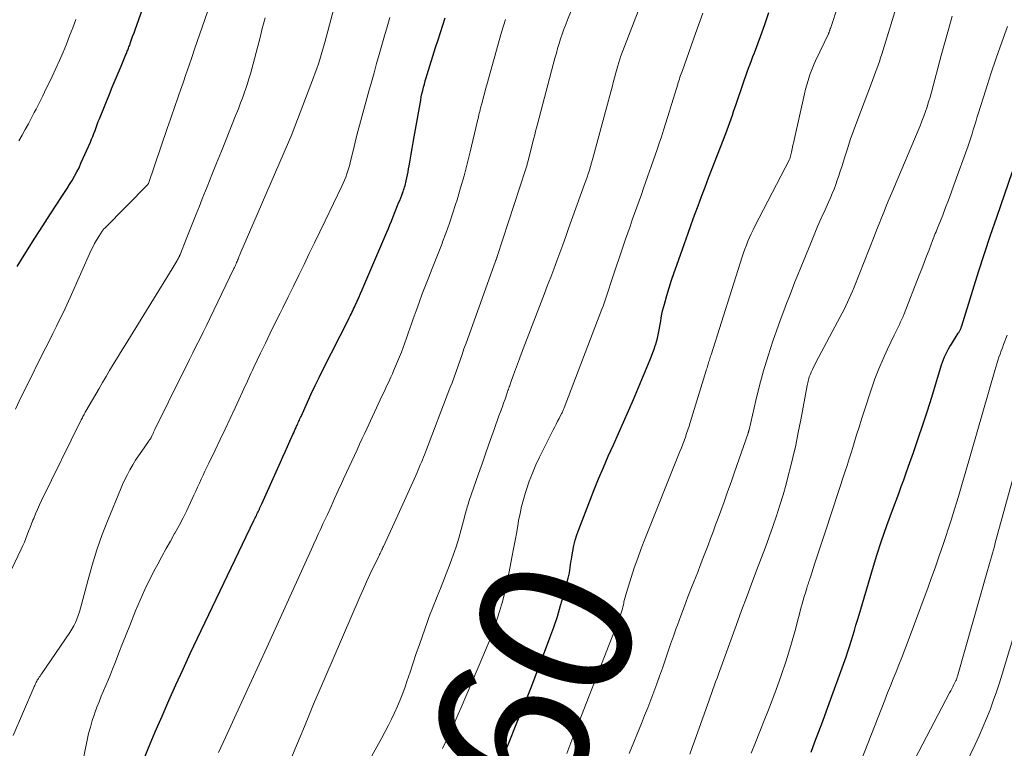
# Model space of a CAD drawing. Units: feet. Extents: x 1940000 to 1945031, y 505000 to 510004.
# Drawn here: x 1941329 to 1941457, y 505163 to 505258 of the extents above; entities that cross this region are included whole.
import ezdxf
from ezdxf.enums import TextEntityAlignment as Align

# ---------------------------------------------------------------- set-up
doc = ezdxf.new("R2010")
doc.units = ezdxf.units.FT
doc.header["$LTSCALE"] = 100
doc.header["$MEASUREMENT"] = 0
for name, color, linetype, lineweight in [('CONTOUR INDEX', 32, 'Continuous', 25), ('CONTOUR INDEX LABEL', 7, 'Continuous', 15), ('CONTOUR INTERMEDIATE', 40, 'Continuous', 15)]:
    doc.layers.add(name, color=color, linetype=linetype, lineweight=lineweight)
doc.styles.add('slant', font='romans.shx', dxfattribs={"oblique": 14.999978})

msp = doc.modelspace()

# ---------------------------------------------------------------- linework, layer by layer
at = {"layer": 'CONTOUR INDEX', "flags": 128}
for points, elevation in [([(1941328.21, 505225.79), (1941328.77, 505226.71), (1941330.43, 505229.38), (1941331.13, 505230.49), (1941331.84, 505231.59), (1941332.55, 505232.69), (1941333.27, 505233.79), (1941334.02, 505234.93), (1941334.36, 505235.46), (1941334.7, 505235.98), (1941335.03, 505236.51), (1941335.36, 505237.04), (1941335.68, 505237.58), (1941335.98, 505238.13), (1941336.26, 505238.69), (1941336.52, 505239.26), (1941337.74, 505242.02), (1941337.9, 505242.4), (1941338.06, 505242.77), (1941338.2, 505243.16), (1941338.35, 505243.54), (1941338.49, 505243.93), (1941338.63, 505244.31), (1941338.78, 505244.7), (1941338.93, 505245.08), (1941340.23, 505248.3), (1941340.6, 505249.21), (1941340.97, 505250.12), (1941341.35, 505251.02), (1941341.74, 505251.93), (1941342.39, 505253.46), (1941342.45, 505253.59), (1941342.51, 505253.73), (1941342.56, 505253.87), (1941342.62, 505254.01), (1941342.67, 505254.15), (1941342.73, 505254.29), (1941342.78, 505254.43), (1941342.83, 505254.57), (1941343.08, 505255.29), (1941343.26, 505255.79), (1941343.44, 505256.29), (1941343.61, 505256.79), (1941343.79, 505257.29), (1941346.05, 505263.7)], 820), ([(1941391.79, 505162.36), (1941392.28, 505163.56), (1941393.4, 505166.29), (1941394.33, 505168.58), (1941395.24, 505170.89), (1941396.13, 505173.2), (1941397.01, 505175.51), (1941397.71, 505177.4), (1941398.2, 505178.79), (1941398.67, 505180.18), (1941399.1, 505181.59), (1941399.5, 505183), (1941400.08, 505185.16), (1941400.16, 505185.5), (1941400.24, 505185.85), (1941400.3, 505186.2), (1941400.35, 505186.55), (1941400.4, 505186.9), (1941400.45, 505187.26), (1941400.5, 505187.61), (1941400.56, 505187.96), (1941400.69, 505188.7), (1941400.83, 505189.42), (1941401.01, 505190.13), (1941401.22, 505190.82), (1941401.47, 505191.51), (1941403.45, 505196.6), (1941404.05, 505198.1), (1941404.67, 505199.6), (1941405.32, 505201.08), (1941405.98, 505202.56), (1941406.65, 505204.03), (1941407.31, 505205.51), (1941407.95, 505206.99), (1941408.59, 505208.48), (1941410.77, 505213.67), (1941410.95, 505214.13), (1941411.13, 505214.58), (1941411.29, 505215.04), (1941411.45, 505215.5), (1941411.47, 505215.56), (1941411.6, 505216), (1941411.72, 505216.44), (1941411.82, 505216.88), (1941411.91, 505217.33), (1941411.99, 505217.78), (1941412.07, 505218.23), (1941412.15, 505218.68), (1941412.22, 505219.13), (1941412.31, 505219.58), (1941412.4, 505220.03), (1941412.51, 505220.47), (1941412.63, 505220.91), (1941412.96, 505222.03), (1941413.26, 505223.03), (1941413.57, 505224.02), (1941413.9, 505225.01), (1941414.24, 505226), (1941415.25, 505228.82), (1941415.68, 505230.04), (1941416.13, 505231.27), (1941416.58, 505232.49), (1941417.03, 505233.71), (1941417.48, 505234.93), (1941417.94, 505236.15), (1941418.41, 505237.36), (1941418.87, 505238.58), (1941420.64, 505243.15), (1941420.82, 505243.63), (1941421, 505244.1), (1941421.17, 505244.58), (1941421.34, 505245.06), (1941421.5, 505245.54), (1941421.67, 505246.02), (1941421.83, 505246.5), (1941421.99, 505246.99), (1941422.9, 505249.67), (1941423.07, 505250.18), (1941423.25, 505250.68), (1941423.43, 505251.18), (1941423.62, 505251.68), (1941423.82, 505252.18), (1941424, 505252.68), (1941424.19, 505253.18), (1941424.38, 505253.68), (1941425.16, 505255.8), (1941425.72, 505257.36), (1941426.27, 505258.93)], 860), ([(1941344.48, 505160.98), (1941345.34, 505163.05), (1941346.21, 505165.11), (1941347.1, 505167.16), (1941347.99, 505169.21), (1941348.91, 505171.25), (1941349.83, 505173.29), (1941350.78, 505175.32), (1941351.73, 505177.34), (1941359.08, 505192.69), (1941359.16, 505192.86), (1941359.24, 505193.02), (1941359.32, 505193.18), (1941359.4, 505193.34), (1941359.48, 505193.5), (1941359.56, 505193.67), (1941359.64, 505193.83), (1941359.71, 505193.99), (1941359.79, 505194.17), (1941359.83, 505194.25), (1941359.87, 505194.34), (1941359.91, 505194.43), (1941359.95, 505194.52), (1941359.98, 505194.6), (1941360.02, 505194.69), (1941360.06, 505194.78), (1941360.1, 505194.87), (1941362.55, 505200.29), (1941362.85, 505200.97), (1941363.16, 505201.65), (1941363.47, 505202.33), (1941363.77, 505203.01), (1941364.17, 505203.9), (1941364.27, 505204.13), (1941364.38, 505204.36), (1941364.48, 505204.6), (1941364.59, 505204.83), (1941364.65, 505204.97), (1941364.73, 505205.13), (1941364.8, 505205.29), (1941364.87, 505205.45), (1941364.94, 505205.62), (1941365.01, 505205.78), (1941365.09, 505205.94), (1941365.16, 505206.1), (1941365.23, 505206.26), (1941366.07, 505208.11), (1941366.56, 505209.2), (1941367.07, 505210.28), (1941367.59, 505211.35), (1941368.12, 505212.41), (1941371.41, 505218.9), (1941371.52, 505219.12), (1941371.64, 505219.35), (1941371.75, 505219.58), (1941371.87, 505219.81), (1941371.98, 505220.04), (1941372.09, 505220.27), (1941372.2, 505220.51), (1941372.31, 505220.74), (1941372.55, 505221.27), (1941372.78, 505221.77), (1941373, 505222.28), (1941373.22, 505222.78), (1941373.44, 505223.29), (1941376.42, 505230.29), (1941376.62, 505230.77), (1941376.82, 505231.24), (1941377.02, 505231.72), (1941377.21, 505232.2), (1941377.83, 505233.75), (1941377.96, 505234.09), (1941378.1, 505234.42), (1941378.23, 505234.76), (1941378.36, 505235.1), (1941378.47, 505235.38), (1941378.54, 505235.58), (1941378.61, 505235.78), (1941378.68, 505235.97), (1941378.74, 505236.17), (1941378.8, 505236.37), (1941378.86, 505236.58), (1941378.91, 505236.78), (1941378.95, 505236.98), (1941379.03, 505237.36), (1941379.11, 505237.75), (1941379.19, 505238.15), (1941379.26, 505238.54), (1941379.33, 505238.94), (1941379.45, 505239.67), (1941379.58, 505240.44), (1941379.71, 505241.2), (1941379.85, 505241.97), (1941379.98, 505242.73), (1941380.84, 505247.48), (1941380.92, 505247.91), (1941381.01, 505248.33), (1941381.11, 505248.76), (1941381.21, 505249.18), (1941381.32, 505249.6), (1941381.43, 505250.01), (1941381.56, 505250.43), (1941381.68, 505250.84), (1941382.79, 505254.38), (1941383.1, 505255.35), (1941383.41, 505256.32), (1941383.72, 505257.28), (1941384.05, 505258.24)], 840), ([(1941431.77, 505162.46), (1941432.28, 505163.8), (1941432.79, 505165.15), (1941433.29, 505166.5), (1941433.78, 505167.85), (1941436.33, 505174.91), (1941436.57, 505175.58), (1941436.8, 505176.26), (1941437.02, 505176.95), (1941437.22, 505177.64), (1941437.42, 505178.33), (1941437.62, 505179.02), (1941437.83, 505179.7), (1941438.03, 505180.39), (1941439.7, 505186), (1941440.32, 505188.02), (1941440.97, 505190.04), (1941441.67, 505192.03), (1941442.39, 505194.02), (1941443.21, 505196.22), (1941443.53, 505197.1), (1941443.86, 505197.99), (1941444.18, 505198.88), (1941444.5, 505199.77), (1941445.14, 505201.57), (1941445.76, 505203.36), (1941446.37, 505205.16), (1941446.96, 505206.97), (1941447.53, 505208.78), (1941448.81, 505212.98), (1941448.93, 505213.34), (1941449.06, 505213.69), (1941449.2, 505214.04), (1941449.35, 505214.38), (1941449.52, 505214.72), (1941449.69, 505215.05), (1941449.88, 505215.37), (1941450.08, 505215.69), (1941450.97, 505217.1), (1941451.03, 505217.19), (1941451.08, 505217.28), (1941451.13, 505217.37), (1941451.18, 505217.46), (1941451.21, 505217.51), (1941451.25, 505217.58), (1941451.28, 505217.65), (1941451.31, 505217.72), (1941451.34, 505217.79), (1941451.36, 505217.86), (1941451.39, 505217.93), (1941451.41, 505218.01), (1941451.43, 505218.08), (1941452.87, 505222.72), (1941453.63, 505225.11), (1941454.4, 505227.5), (1941455.19, 505229.87), (1941456, 505232.25), (1941458.07, 505238.18)], 880)]:
    msp.add_lwpolyline(points, dxfattribs=dict(at, elevation=elevation))
at = {"layer": 'CONTOUR INTERMEDIATE', "flags": 128}
for points, elevation in [([(1941399.91, 505162.29), (1941400.17, 505162.99), (1941400.43, 505163.69), (1941400.7, 505164.38), (1941400.97, 505165.08), (1941401.24, 505165.77), (1941401.51, 505166.47), (1941406.74, 505179.86), (1941406.83, 505180.12), (1941406.92, 505180.38), (1941407, 505180.64), (1941407.08, 505180.9), (1941407.15, 505181.16), (1941407.21, 505181.43), (1941407.28, 505181.7), (1941407.34, 505181.96), (1941407.35, 505182.06), (1941407.43, 505182.37), (1941407.5, 505182.68), (1941407.59, 505182.99), (1941407.68, 505183.3), (1941408.3, 505185.23), (1941408.71, 505186.5), (1941409.15, 505187.76), (1941409.61, 505189.01), (1941410.09, 505190.26), (1941414.66, 505201.69), (1941414.85, 505202.16), (1941415.03, 505202.62), (1941415.2, 505203.09), (1941415.37, 505203.56), (1941415.54, 505204.03), (1941415.7, 505204.5), (1941415.86, 505204.98), (1941416.01, 505205.46), (1941418.1, 505212.26), (1941418.15, 505212.42), (1941418.2, 505212.59), (1941418.25, 505212.75), (1941418.3, 505212.92), (1941418.35, 505213.08), (1941418.4, 505213.25), (1941418.45, 505213.42), (1941418.5, 505213.58), (1941418.56, 505213.76), (1941418.61, 505213.94), (1941418.66, 505214.11), (1941418.72, 505214.28), (1941422.8, 505227.06), (1941422.97, 505227.57), (1941423.15, 505228.08), (1941423.34, 505228.59), (1941423.54, 505229.09), (1941423.75, 505229.59), (1941423.97, 505230.08), (1941424.21, 505230.57), (1941424.45, 505231.05), (1941428.97, 505239.78), (1941428.99, 505239.84), (1941429.2, 505240.73), (1941429.3, 505241.17), (1941429.41, 505241.62), (1941429.51, 505242.06), (1941429.61, 505242.51), (1941430.91, 505248.31), (1941431.05, 505248.91), (1941431.21, 505249.49), (1941431.39, 505250.07), (1941431.57, 505250.65), (1941431.67, 505250.94), (1941431.83, 505251.37), (1941431.99, 505251.79), (1941432.17, 505252.22), (1941432.36, 505252.63), (1941434.03, 505256.15), (1941434.04, 505256.17), (1941434.05, 505256.19), (1941434.06, 505256.21), (1941434.07, 505256.23), (1941434.1, 505256.31), (1941434.11, 505256.33), (1941434.11, 505256.34), (1941434.12, 505256.36), (1941434.13, 505256.38), (1941434.18, 505256.52), (1941434.21, 505256.6), (1941434.24, 505256.69), (1941434.26, 505256.78), (1941434.29, 505256.86), (1941438.33, 505269.06)], 864), ([(1941327.66, 505164.66), (1941330.37, 505170.9), (1941330.43, 505171.04), (1941330.49, 505171.18), (1941330.55, 505171.31), (1941330.62, 505171.45), (1941330.68, 505171.58), (1941330.75, 505171.71), (1941330.82, 505171.84), (1941330.9, 505171.96), (1941330.96, 505172.06), (1941331.07, 505172.23), (1941331.18, 505172.4), (1941331.29, 505172.57), (1941331.41, 505172.74), (1941335.06, 505178.09), (1941335.33, 505178.5), (1941335.57, 505178.93), (1941335.79, 505179.37), (1941335.99, 505179.83), (1941336.16, 505180.29), (1941336.32, 505180.76), (1941336.46, 505181.23), (1941336.6, 505181.71), (1941337.41, 505184.83), (1941337.98, 505186.85), (1941338.6, 505188.86), (1941339.3, 505190.85), (1941340.06, 505192.81), (1941341.67, 505196.74), (1941341.95, 505197.39), (1941342.25, 505198.04), (1941342.57, 505198.68), (1941342.91, 505199.31), (1941343.27, 505199.93), (1941343.65, 505200.54), (1941344.04, 505201.13), (1941344.44, 505201.72), (1941345.34, 505203), (1941345.38, 505203.06), (1941345.43, 505203.13), (1941345.47, 505203.19), (1941345.51, 505203.25), (1941345.58, 505203.35), (1941345.59, 505203.36), (1941345.6, 505203.38), (1941345.61, 505203.39), (1941345.62, 505203.41), (1941345.66, 505203.47), (1941345.66, 505203.49), (1941345.67, 505203.51), (1941345.68, 505203.52), (1941345.69, 505203.54), (1941345.84, 505203.85), (1941345.92, 505204.02), (1941346, 505204.2), (1941346.08, 505204.37), (1941346.17, 505204.54), (1941349.77, 505211.87), (1941350.22, 505212.77), (1941350.66, 505213.66), (1941351.11, 505214.55), (1941351.56, 505215.44), (1941352.01, 505216.34), (1941352.46, 505217.23), (1941352.9, 505218.13), (1941353.34, 505219.02), (1941356.47, 505225.53), (1941356.55, 505225.68), (1941356.62, 505225.84), (1941356.69, 505226), (1941356.75, 505226.15), (1941356.82, 505226.31), (1941356.89, 505226.47), (1941356.95, 505226.63), (1941357.02, 505226.78), (1941357.05, 505226.87), (1941357.13, 505227.07), (1941357.21, 505227.26), (1941357.3, 505227.46), (1941357.38, 505227.66), (1941364.04, 505243.04), (1941364.08, 505243.13), (1941366.87, 505250.46), (1941367.09, 505251.05), (1941367.3, 505251.63), (1941367.49, 505252.22), (1941367.68, 505252.81), (1941367.86, 505253.41), (1941368.04, 505254), (1941368.21, 505254.6), (1941368.37, 505255.2), (1941371.51, 505267.03)], 832), ([(1941364.04, 505161.87), (1941364.65, 505163.32), (1941365.24, 505164.78), (1941365.45, 505165.3), (1941366.15, 505167.01), (1941366.86, 505168.73), (1941367.58, 505170.43), (1941368.32, 505172.14), (1941372.95, 505182.82), (1941373.36, 505183.76), (1941373.79, 505184.69), (1941374.22, 505185.62), (1941374.66, 505186.54), (1941375.41, 505188.08), (1941375.48, 505188.23), (1941375.55, 505188.38), (1941375.63, 505188.54), (1941375.7, 505188.69), (1941375.78, 505188.84), (1941375.85, 505189), (1941375.92, 505189.15), (1941375.99, 505189.3), (1941378.09, 505193.86), (1941378.53, 505194.82), (1941378.96, 505195.77), (1941379.39, 505196.73), (1941379.81, 505197.69), (1941380.37, 505198.96), (1941380.51, 505199.29), (1941380.66, 505199.61), (1941380.79, 505199.94), (1941380.93, 505200.27), (1941381.07, 505200.6), (1941381.2, 505200.93), (1941381.33, 505201.26), (1941381.46, 505201.59), (1941384.66, 505209.92), (1941384.93, 505210.65), (1941385.2, 505211.39), (1941385.47, 505212.12), (1941385.72, 505212.86), (1941385.98, 505213.6), (1941386.23, 505214.34), (1941386.49, 505215.08), (1941386.76, 505215.81), (1941390.15, 505225.29), (1941390.24, 505225.54), (1941390.33, 505225.78), (1941390.42, 505226.02), (1941390.52, 505226.26), (1941390.66, 505226.63), (1941390.68, 505226.69), (1941390.71, 505226.74), (1941390.73, 505226.8), (1941390.75, 505226.86), (1941390.77, 505226.92), (1941390.79, 505226.98), (1941390.81, 505227.03), (1941390.83, 505227.09), (1941394.53, 505238.43), (1941394.57, 505238.56), (1941394.61, 505238.69), (1941394.65, 505238.82), (1941394.68, 505238.95), (1941394.72, 505239.07), (1941394.75, 505239.2), (1941394.79, 505239.33), (1941394.82, 505239.46), (1941395.6, 505242.53), (1941395.72, 505242.99), (1941395.84, 505243.44), (1941395.96, 505243.9), (1941396.08, 505244.35), (1941398.36, 505252.99), (1941398.54, 505253.62), (1941398.71, 505254.25), (1941398.9, 505254.88), (1941399.1, 505255.5), (1941399.31, 505256.12), (1941399.53, 505256.74), (1941399.76, 505257.35), (1941399.99, 505257.96), (1941401.62, 505261.98)], 848), ([(1941327.97, 505207.22), (1941328.73, 505208.79), (1941329.5, 505210.35), (1941331.47, 505214.31), (1941331.93, 505215.23), (1941332.4, 505216.16), (1941332.86, 505217.08), (1941333.32, 505218.01), (1941333.77, 505218.94), (1941334.22, 505219.87), (1941334.66, 505220.81), (1941335.09, 505221.75), (1941337.82, 505227.84), (1941338.05, 505228.32), (1941338.3, 505228.8), (1941338.56, 505229.26), (1941338.84, 505229.72), (1941339.28, 505230.4), (1941339.35, 505230.51), (1941339.43, 505230.61), (1941339.52, 505230.71), (1941339.61, 505230.81), (1941345.22, 505236.49), (1941345.3, 505236.6), (1941345.33, 505236.65), (1941347.76, 505243.78), (1941347.97, 505244.41), (1941348.19, 505245.04), (1941348.41, 505245.67), (1941348.63, 505246.3), (1941348.85, 505246.93), (1941349.07, 505247.56), (1941349.29, 505248.19), (1941349.51, 505248.82), (1941349.83, 505249.75), (1941350.21, 505250.85), (1941350.59, 505251.95), (1941350.97, 505253.05), (1941351.34, 505254.15), (1941353.66, 505260.91)], 824), ([(1941408.06, 505162.31), (1941409.65, 505166.22), (1941410.06, 505167.24), (1941410.47, 505168.27), (1941410.86, 505169.29), (1941411.25, 505170.32), (1941411.64, 505171.36), (1941412.01, 505172.39), (1941412.37, 505173.43), (1941412.73, 505174.47), (1941413.08, 505175.52), (1941413.44, 505176.56), (1941413.81, 505177.59), (1941414.18, 505178.63), (1941414.33, 505179.03), (1941414.78, 505180.26), (1941415.24, 505181.49), (1941415.71, 505182.72), (1941416.19, 505183.94), (1941416.98, 505185.96), (1941417.32, 505186.83), (1941417.66, 505187.71), (1941418, 505188.58), (1941418.33, 505189.46), (1941418.66, 505190.34), (1941418.99, 505191.22), (1941419.32, 505192.1), (1941419.64, 505192.98), (1941419.95, 505193.81), (1941420.42, 505195.1), (1941420.88, 505196.4), (1941421.34, 505197.7), (1941421.8, 505199), (1941423.56, 505204.08), (1941423.58, 505204.14), (1941423.6, 505204.19), (1941423.61, 505204.24), (1941423.63, 505204.3), (1941423.64, 505204.35), (1941423.65, 505204.4), (1941423.66, 505204.46), (1941423.68, 505204.51), (1941424.55, 505208.33), (1941425.04, 505210.28), (1941425.57, 505212.22), (1941426.16, 505214.15), (1941426.8, 505216.06), (1941427.53, 505218.14), (1941427.87, 505219.09), (1941428.22, 505220.04), (1941428.57, 505220.98), (1941428.94, 505221.92), (1941429.3, 505222.86), (1941429.67, 505223.8), (1941430.05, 505224.74), (1941430.43, 505225.68), (1941431.72, 505228.84), (1941432.17, 505229.93), (1941432.63, 505231.02), (1941433.11, 505232.1), (1941433.59, 505233.18), (1941434.05, 505234.2), (1941434.3, 505234.77), (1941434.54, 505235.33), (1941434.77, 505235.91), (1941434.99, 505236.48), (1941435.19, 505237.06), (1941435.4, 505237.65), (1941435.59, 505238.23), (1941435.77, 505238.82), (1941436.13, 505239.99), (1941436.51, 505241.17), (1941436.89, 505242.33), (1941437.3, 505243.49), (1941437.73, 505244.65), (1941439.65, 505249.73), (1941439.83, 505250.2), (1941440, 505250.67), (1941440.18, 505251.13), (1941440.35, 505251.6), (1941440.52, 505252.07), (1941440.68, 505252.54), (1941440.84, 505253.01), (1941440.99, 505253.48), (1941443.21, 505260.76)], 868), ([(1941371.12, 505155.96), (1941375.77, 505164.36), (1941376.21, 505165.16), (1941376.63, 505165.98), (1941377.04, 505166.79), (1941377.44, 505167.62), (1941377.82, 505168.45), (1941378.17, 505169.3), (1941378.5, 505170.15), (1941378.81, 505171.01), (1941379.04, 505171.69), (1941379.45, 505172.9), (1941379.86, 505174.11), (1941380.27, 505175.32), (1941380.69, 505176.52), (1941381.71, 505179.51), (1941381.91, 505180.05), (1941382.11, 505180.6), (1941382.33, 505181.14), (1941382.55, 505181.68), (1941382.78, 505182.21), (1941383, 505182.75), (1941383.22, 505183.29), (1941383.43, 505183.83), (1941384.69, 505187.06), (1941385.09, 505188.15), (1941385.47, 505189.26), (1941385.81, 505190.37), (1941386.13, 505191.49), (1941386.6, 505193.28), (1941386.66, 505193.51), (1941386.72, 505193.75), (1941386.79, 505193.98), (1941386.85, 505194.22), (1941386.92, 505194.46), (1941386.99, 505194.69), (1941387.07, 505194.92), (1941387.14, 505195.15), (1941388.39, 505198.76), (1941388.89, 505200.21), (1941389.4, 505201.65), (1941389.9, 505203.1), (1941390.42, 505204.54), (1941391.05, 505206.32), (1941391.25, 505206.87), (1941391.45, 505207.42), (1941391.64, 505207.97), (1941391.84, 505208.52), (1941392.12, 505209.31), (1941392.17, 505209.47), (1941392.23, 505209.62), (1941392.28, 505209.78), (1941392.34, 505209.94), (1941392.4, 505210.1), (1941392.45, 505210.26), (1941392.51, 505210.42), (1941392.57, 505210.58), (1941392.96, 505211.67), (1941393.22, 505212.38), (1941393.48, 505213.08), (1941393.74, 505213.78), (1941394.01, 505214.49), (1941397, 505222.3), (1941397.4, 505223.36), (1941397.8, 505224.41), (1941398.2, 505225.47), (1941398.59, 505226.53), (1941398.98, 505227.59), (1941399.37, 505228.65), (1941399.76, 505229.71), (1941400.14, 505230.77), (1941402.23, 505236.53), (1941402.4, 505236.99), (1941402.55, 505237.45), (1941402.71, 505237.91), (1941402.86, 505238.38), (1941403, 505238.84), (1941403.14, 505239.31), (1941403.27, 505239.78), (1941403.4, 505240.25), (1941405.64, 505248.58), (1941405.81, 505249.19), (1941405.97, 505249.81), (1941406.14, 505250.42), (1941406.3, 505251.04), (1941406.55, 505251.97), (1941406.59, 505252.12), (1941406.63, 505252.26), (1941406.68, 505252.41), (1941406.73, 505252.56), (1941406.78, 505252.7), (1941406.83, 505252.85), (1941406.88, 505252.99), (1941406.93, 505253.14), (1941409.22, 505259.09)], 852), ([(1941383.69, 505162.96), (1941384.12, 505163.84), (1941384.53, 505164.73), (1941384.94, 505165.62), (1941385.33, 505166.51), (1941385.73, 505167.41), (1941386.12, 505168.3), (1941388.96, 505174.93), (1941389.31, 505175.76), (1941389.65, 505176.59), (1941389.97, 505177.43), (1941390.29, 505178.27), (1941390.59, 505179.11), (1941390.87, 505179.97), (1941391.13, 505180.82), (1941391.38, 505181.69), (1941391.45, 505181.95), (1941391.71, 505182.95), (1941391.96, 505183.96), (1941392.18, 505184.97), (1941392.39, 505185.98), (1941392.75, 505187.86), (1941392.97, 505188.97), (1941393.17, 505190.08), (1941393.37, 505191.19), (1941393.56, 505192.3), (1941393.62, 505192.66), (1941393.8, 505193.59), (1941394, 505194.51), (1941394.24, 505195.42), (1941394.51, 505196.33), (1941394.63, 505196.71), (1941395, 505197.8), (1941395.41, 505198.87), (1941395.86, 505199.92), (1941396.35, 505200.95), (1941398.13, 505204.51), (1941398.32, 505204.89), (1941398.51, 505205.26), (1941398.7, 505205.63), (1941398.89, 505206), (1941399.17, 505206.53), (1941399.22, 505206.64), (1941399.28, 505206.74), (1941399.33, 505206.85), (1941399.38, 505206.95), (1941399.42, 505207.06), (1941399.47, 505207.17), (1941399.51, 505207.28), (1941399.56, 505207.39), (1941404.48, 505220.23), (1941404.63, 505220.63), (1941404.77, 505221.02), (1941404.91, 505221.42), (1941405.05, 505221.81), (1941405.18, 505222.21), (1941405.31, 505222.61), (1941405.44, 505223), (1941405.58, 505223.4), (1941407.58, 505229.37), (1941407.86, 505230.2), (1941408.15, 505231.04), (1941408.44, 505231.87), (1941408.74, 505232.7), (1941409.04, 505233.53), (1941409.34, 505234.36), (1941409.63, 505235.19), (1941409.92, 505236.02), (1941411.68, 505241.07), (1941411.96, 505241.9), (1941412.24, 505242.73), (1941412.51, 505243.57), (1941412.78, 505244.41), (1941413.04, 505245.24), (1941413.3, 505246.08), (1941413.56, 505246.92), (1941413.82, 505247.76), (1941414.38, 505249.58), (1941414.45, 505249.81), (1941414.52, 505250.03), (1941414.59, 505250.25), (1941414.67, 505250.48), (1941414.75, 505250.7), (1941414.83, 505250.92), (1941414.9, 505251.14), (1941414.98, 505251.36), (1941416.71, 505256.19), (1941417.64, 505258.83)], 856), ([(1941324.95, 505181.08), (1941328.72, 505188.94), (1941328.93, 505189.4), (1941329.13, 505189.87), (1941329.33, 505190.34), (1941329.51, 505190.82), (1941329.69, 505191.29), (1941329.87, 505191.77), (1941330.06, 505192.24), (1941330.25, 505192.71), (1941330.35, 505192.95), (1941330.59, 505193.54), (1941330.84, 505194.13), (1941331.11, 505194.71), (1941331.38, 505195.28), (1941336.55, 505205.81), (1941336.62, 505205.95), (1941336.7, 505206.09), (1941336.77, 505206.23), (1941336.84, 505206.38), (1941336.92, 505206.52), (1941337, 505206.66), (1941337.07, 505206.79), (1941337.15, 505206.93), (1941338.87, 505209.88), (1941339.33, 505210.67), (1941339.79, 505211.45), (1941340.26, 505212.24), (1941340.73, 505213.02), (1941341.08, 505213.6), (1941341.37, 505214.09), (1941341.67, 505214.58), (1941341.97, 505215.07), (1941342.27, 505215.56), (1941348.41, 505225.52), (1941348.54, 505225.73), (1941348.67, 505225.95), (1941348.8, 505226.16), (1941348.93, 505226.38), (1941349.07, 505226.6), (1941349.13, 505226.7), (1941349.19, 505226.81), (1941349.24, 505226.91), (1941349.3, 505227.01), (1941349.35, 505227.12), (1941349.39, 505227.23), (1941349.44, 505227.34), (1941349.49, 505227.44), (1941350.26, 505229.38), (1941350.69, 505230.45), (1941351.12, 505231.53), (1941351.55, 505232.61), (1941351.98, 505233.69), (1941352.35, 505234.64), (1941352.97, 505236.19), (1941353.59, 505237.74), (1941354.21, 505239.3), (1941354.84, 505240.84), (1941355.46, 505242.37), (1941355.86, 505243.37), (1941356.26, 505244.37), (1941356.65, 505245.37), (1941357.05, 505246.38), (1941357.34, 505247.15), (1941357.58, 505247.77), (1941357.81, 505248.4), (1941358.02, 505249.03), (1941358.23, 505249.66), (1941358.43, 505250.3), (1941358.63, 505250.94), (1941358.81, 505251.58), (1941358.98, 505252.22), (1941359.92, 505255.86), (1941360.12, 505256.65), (1941360.33, 505257.45), (1941360.54, 505258.25)], 828), ([(1941328.43, 505242.2), (1941328.85, 505242.93), (1941329.25, 505243.67), (1941329.65, 505244.41), (1941329.97, 505245.04), (1941330.2, 505245.47), (1941330.42, 505245.9), (1941330.65, 505246.34), (1941330.88, 505246.77), (1941331.1, 505247.21), (1941331.32, 505247.64), (1941331.54, 505248.08), (1941331.75, 505248.52), (1941332.76, 505250.6), (1941333.25, 505251.64), (1941333.73, 505252.69), (1941334.18, 505253.74), (1941334.62, 505254.8), (1941335.04, 505255.87), (1941335.45, 505256.94), (1941335.85, 505258.02)], 816), ([(1941336.61, 505160.66), (1941337.32, 505164.04), (1941337.52, 505164.89), (1941337.74, 505165.74), (1941337.99, 505166.58), (1941338.26, 505167.41), (1941338.33, 505167.61), (1941338.6, 505168.33), (1941338.87, 505169.05), (1941339.16, 505169.76), (1941339.47, 505170.46), (1941339.77, 505171.17), (1941340.07, 505171.88), (1941340.36, 505172.59), (1941340.64, 505173.3), (1941341.01, 505174.25), (1941341.47, 505175.43), (1941341.94, 505176.62), (1941342.4, 505177.81), (1941342.87, 505178.99), (1941343.64, 505180.92), (1941344.23, 505182.31), (1941344.84, 505183.68), (1941345.5, 505185.03), (1941346.19, 505186.36), (1941346.53, 505187), (1941347.07, 505188), (1941347.62, 505189.01), (1941348.18, 505190), (1941348.74, 505191), (1941348.77, 505191.04), (1941349.31, 505192.02), (1941349.83, 505193.01), (1941350.32, 505194), (1941350.8, 505195.01), (1941351.26, 505196), (1941351.49, 505196.52), (1941351.73, 505197.04), (1941351.97, 505197.56), (1941352.2, 505198.08), (1941352.44, 505198.6), (1941352.68, 505199.11), (1941352.93, 505199.63), (1941353.18, 505200.14), (1941354.02, 505201.85), (1941354.69, 505203.23), (1941355.34, 505204.6), (1941355.99, 505205.98), (1941356.63, 505207.37), (1941357.59, 505209.44), (1941357.77, 505209.84), (1941357.96, 505210.25), (1941358.14, 505210.65), (1941358.32, 505211.06), (1941358.51, 505211.46), (1941358.69, 505211.87), (1941358.88, 505212.27), (1941359.07, 505212.67), (1941359.95, 505214.5), (1941360.58, 505215.82), (1941361.22, 505217.13), (1941361.86, 505218.44), (1941362.51, 505219.74), (1941362.85, 505220.43), (1941363.55, 505221.84), (1941364.24, 505223.25), (1941364.94, 505224.66), (1941365.63, 505226.08), (1941366.31, 505227.49), (1941367, 505228.91), (1941367.68, 505230.33), (1941368.36, 505231.75), (1941370.55, 505236.29), (1941370.73, 505236.68), (1941370.9, 505237.07), (1941371.06, 505237.47), (1941371.2, 505237.87), (1941371.34, 505238.28), (1941371.47, 505238.69), (1941371.58, 505239.1), (1941371.69, 505239.52), (1941372.02, 505240.9), (1941372.29, 505242.01), (1941372.57, 505243.11), (1941372.86, 505244.21), (1941373.16, 505245.31), (1941374.08, 505248.65), (1941374.41, 505249.86), (1941374.75, 505251.06), (1941375.09, 505252.27), (1941375.43, 505253.47), (1941375.78, 505254.68), (1941376.12, 505255.88), (1941376.46, 505257.08), (1941376.8, 505258.29)], 836), ([(1941354.47, 505162.42), (1941354.76, 505163.07), (1941355.06, 505163.73), (1941355.36, 505164.38), (1941356.77, 505167.43), (1941357.77, 505169.6), (1941358.78, 505171.78), (1941359.77, 505173.96), (1941360.77, 505176.14), (1941366.58, 505188.93), (1941366.77, 505189.34), (1941366.96, 505189.75), (1941367.15, 505190.17), (1941367.33, 505190.58), (1941367.52, 505190.99), (1941367.71, 505191.41), (1941367.9, 505191.82), (1941368.09, 505192.23), (1941368.67, 505193.48), (1941369.14, 505194.51), (1941369.61, 505195.54), (1941370.09, 505196.58), (1941370.56, 505197.61), (1941370.83, 505198.2), (1941371.17, 505198.94), (1941371.51, 505199.68), (1941371.85, 505200.42), (1941372.19, 505201.15), (1941372.53, 505201.89), (1941372.87, 505202.62), (1941373.21, 505203.36), (1941373.56, 505204.09), (1941375.83, 505208.98), (1941376.02, 505209.38), (1941376.21, 505209.78), (1941376.4, 505210.19), (1941376.59, 505210.59), (1941376.78, 505210.99), (1941376.96, 505211.39), (1941377.14, 505211.8), (1941377.31, 505212.21), (1941378.08, 505214.03), (1941378.33, 505214.64), (1941378.57, 505215.25), (1941378.79, 505215.86), (1941379, 505216.48), (1941379.21, 505217.1), (1941379.42, 505217.72), (1941379.64, 505218.34), (1941379.86, 505218.96), (1941380.23, 505220.02), (1941380.63, 505221.13), (1941381.04, 505222.24), (1941381.47, 505223.34), (1941381.9, 505224.43), (1941382.34, 505225.53), (1941382.77, 505226.62), (1941383.2, 505227.72), (1941383.63, 505228.82), (1941383.7, 505229.02), (1941384.15, 505230.23), (1941384.59, 505231.44), (1941385, 505232.66), (1941385.39, 505233.89), (1941385.59, 505234.52), (1941386.05, 505236.07), (1941386.5, 505237.62), (1941386.91, 505239.18), (1941387.29, 505240.75), (1941388.21, 505244.63), (1941388.26, 505244.86), (1941388.32, 505245.09), (1941388.37, 505245.33), (1941388.43, 505245.56), (1941388.48, 505245.79), (1941388.54, 505246.02), (1941388.6, 505246.25), (1941388.66, 505246.48), (1941388.84, 505247.19), (1941389, 505247.77), (1941389.15, 505248.35), (1941389.31, 505248.93), (1941389.47, 505249.51), (1941391.4, 505256.36), (1941391.64, 505257.18), (1941391.9, 505258)], 844), ([(1941415.95, 505162.23), (1941416.25, 505163.07), (1941416.55, 505163.9), (1941418.25, 505168.64), (1941418.43, 505169.14), (1941418.61, 505169.64), (1941418.79, 505170.14), (1941418.96, 505170.64), (1941419.14, 505171.14), (1941419.32, 505171.64), (1941419.5, 505172.14), (1941419.68, 505172.64), (1941422, 505179.01), (1941422.71, 505180.94), (1941423.42, 505182.86), (1941424.15, 505184.79), (1941424.88, 505186.71), (1941425.32, 505187.85), (1941425.83, 505189.2), (1941426.32, 505190.56), (1941426.8, 505191.92), (1941427.27, 505193.29), (1941427.71, 505194.67), (1941428.13, 505196.05), (1941428.52, 505197.44), (1941428.89, 505198.84), (1941429, 505199.27), (1941429.39, 505200.89), (1941429.77, 505202.52), (1941430.11, 505204.15), (1941430.43, 505205.79), (1941431.26, 505210.27), (1941431.3, 505210.46), (1941431.34, 505210.65), (1941431.38, 505210.84), (1941431.43, 505211.03), (1941431.48, 505211.21), (1941431.54, 505211.4), (1941431.61, 505211.58), (1941431.68, 505211.76), (1941431.8, 505212.04), (1941431.94, 505212.36), (1941432.09, 505212.68), (1941432.25, 505212.99), (1941432.41, 505213.3), (1941435.59, 505219.23), (1941435.84, 505219.7), (1941436.08, 505220.18), (1941436.31, 505220.66), (1941436.54, 505221.14), (1941436.76, 505221.63), (1941436.98, 505222.12), (1941437.18, 505222.61), (1941437.38, 505223.1), (1941440, 505229.72), (1941440.32, 505230.54), (1941440.64, 505231.36), (1941440.97, 505232.17), (1941441.3, 505232.98), (1941441.63, 505233.8), (1941441.96, 505234.61), (1941442.3, 505235.42), (1941442.64, 505236.23), (1941445.74, 505243.54), (1941446, 505244.15), (1941446.24, 505244.77), (1941446.47, 505245.39), (1941446.7, 505246.01), (1941446.91, 505246.63), (1941447.11, 505247.26), (1941447.3, 505247.89), (1941447.48, 505248.53), (1941448.75, 505253.3), (1941449.22, 505255.01), (1941449.7, 505256.73), (1941450.19, 505258.44)], 872), ([(1941423.97, 505162.32), (1941424.53, 505163.74), (1941425.09, 505165.16), (1941425.65, 505166.58), (1941426.2, 505168.01), (1941427.17, 505170.53), (1941427.87, 505172.46), (1941428.54, 505174.4), (1941429.14, 505176.36), (1941429.7, 505178.34), (1941430.5, 505181.36), (1941430.63, 505181.83), (1941430.76, 505182.31), (1941430.89, 505182.78), (1941431.03, 505183.25), (1941431.21, 505183.84), (1941431.26, 505184.02), (1941431.32, 505184.2), (1941431.38, 505184.38), (1941431.44, 505184.56), (1941431.5, 505184.73), (1941431.56, 505184.91), (1941431.62, 505185.09), (1941431.68, 505185.27), (1941432.24, 505186.99), (1941432.57, 505188.03), (1941432.91, 505189.07), (1941433.25, 505190.11), (1941433.6, 505191.15), (1941436.19, 505198.99), (1941436.48, 505199.86), (1941436.76, 505200.74), (1941437.04, 505201.63), (1941437.31, 505202.51), (1941437.4, 505202.81), (1941437.72, 505203.84), (1941438.04, 505204.87), (1941438.36, 505205.9), (1941438.7, 505206.93), (1941439.65, 505209.84), (1941440.11, 505211.16), (1941440.61, 505212.47), (1941441.16, 505213.76), (1941441.74, 505215.03), (1941442.63, 505216.87), (1941442.79, 505217.21), (1941442.96, 505217.56), (1941443.13, 505217.9), (1941443.3, 505218.24), (1941443.46, 505218.58), (1941443.62, 505218.92), (1941443.77, 505219.27), (1941443.91, 505219.62), (1941445.88, 505224.67), (1941446.21, 505225.5), (1941446.53, 505226.33), (1941446.85, 505227.16), (1941447.16, 505227.99), (1941447.62, 505229.18), (1941447.71, 505229.41), (1941447.8, 505229.64), (1941447.89, 505229.88), (1941447.98, 505230.11), (1941448.08, 505230.34), (1941448.17, 505230.57), (1941448.27, 505230.81), (1941448.36, 505231.04), (1941448.95, 505232.51), (1941449.33, 505233.48), (1941449.7, 505234.45), (1941450.06, 505235.42), (1941450.42, 505236.4), (1941452.25, 505241.53), (1941452.43, 505242.05), (1941452.6, 505242.57), (1941452.77, 505243.09), (1941452.93, 505243.62), (1941453.09, 505244.14), (1941453.25, 505244.67), (1941453.42, 505245.19), (1941453.58, 505245.72), (1941454.56, 505248.83), (1941455.23, 505250.91), (1941455.92, 505252.98), (1941456.64, 505255.04), (1941457.38, 505257.09)], 876), ([(1941438.3, 505161.38), (1941441.39, 505169.26), (1941441.75, 505170.19), (1941442.12, 505171.11), (1941442.49, 505172.03), (1941442.87, 505172.95), (1941443.24, 505173.87), (1941443.6, 505174.8), (1941443.96, 505175.72), (1941444.31, 505176.65), (1941447.03, 505183.98), (1941447.5, 505185.25), (1941447.96, 505186.53), (1941448.41, 505187.81), (1941448.85, 505189.09), (1941448.92, 505189.3), (1941449.32, 505190.48), (1941449.71, 505191.67), (1941450.09, 505192.85), (1941450.46, 505194.04), (1941450.83, 505195.23), (1941451.19, 505196.43), (1941451.54, 505197.62), (1941451.89, 505198.82), (1941455.74, 505212.26), (1941455.87, 505212.68), (1941456, 505213.11), (1941456.14, 505213.54), (1941456.28, 505213.96), (1941456.43, 505214.38), (1941456.58, 505214.8), (1941456.73, 505215.22), (1941456.88, 505215.64), (1941457.34, 505216.87)], 884), ([(1941445.37, 505161.66), (1941449.84, 505170.19), (1941449.99, 505170.46), (1941450.13, 505170.73), (1941450.27, 505171.01), (1941450.41, 505171.28), (1941450.68, 505171.8), (1941450.73, 505171.91), (1941450.79, 505172.09), (1941450.81, 505172.16), (1941450.83, 505172.23), (1941450.85, 505172.31), (1941450.87, 505172.38), (1941454.8, 505186.16), (1941454.92, 505186.61), (1941455.05, 505187.06), (1941455.18, 505187.51), (1941455.31, 505187.95), (1941455.44, 505188.4), (1941455.56, 505188.85), (1941455.69, 505189.3), (1941455.81, 505189.75), (1941459.59, 505203.47)], 888), ([(1941451.47, 505159.93), (1941453.18, 505163.48), (1941453.69, 505164.59), (1941454.2, 505165.72), (1941454.67, 505166.86), (1941455.12, 505168), (1941455.55, 505169.16), (1941455.96, 505170.32), (1941456.34, 505171.49), (1941456.71, 505172.66), (1941459.56, 505182.18)], 892)]:
    msp.add_lwpolyline(points, dxfattribs=dict(at, elevation=elevation))

# ---------------------------------------------------------------- texts
at = {"layer": 'CONTOUR INDEX LABEL', "style": 'slant', "oblique": 15}
msp.add_text('860', height=20, rotation=67.6707, dxfattribs=at).set_placement((1941392.7, 505164.59, 860), align=Align.MIDDLE_CENTER)

doc.saveas('drawing.dxf')
